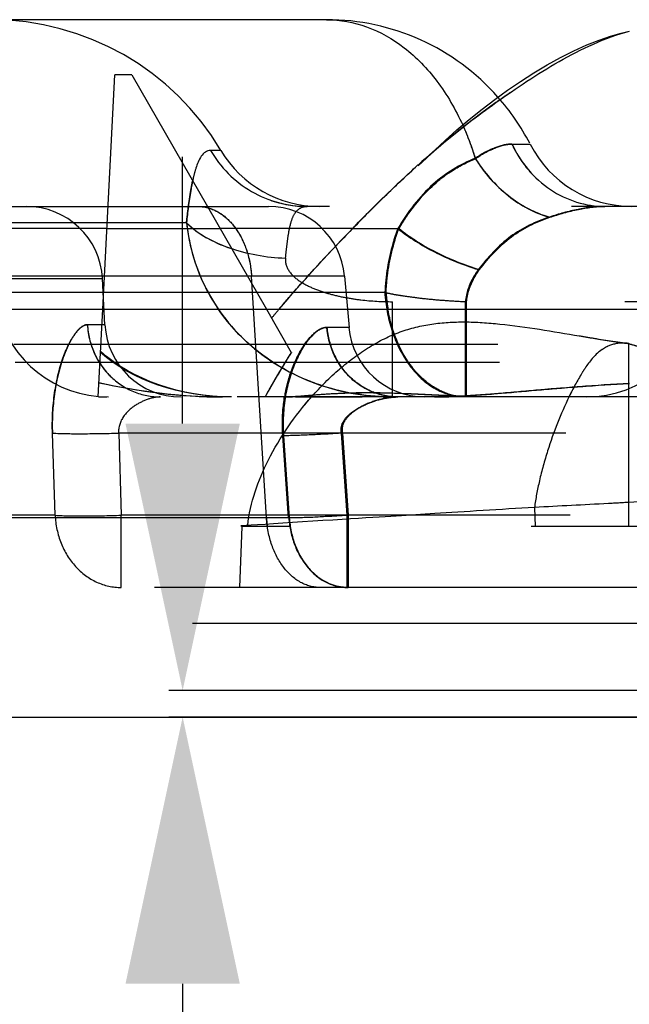
# Model space of a CAD drawing. Units: millimetres. Extents: x 981 to 1388, y -3112 to -2822.
# Drawn here: x 1102 to 1110, y -3051 to -3038 of the extents above; entities that cross this region are included whole.
import ezdxf

# ---------------------------------------------------------------- set-up
doc = ezdxf.new("R2010")
doc.units = ezdxf.units.MM
doc.linetypes.add('HIDDEN', pattern=[9.525, 6.35, -3.175])
doc.layers.add('DEFAULT_2', color=8, linetype='HIDDEN')
doc.styles.get("Standard").update_dxf_attribs({"font": 'txt', "bigfont": 'gbcbig.shx'})
doc.dimstyles.get("Standard").update_dxf_attribs({"dimtxt": 3.5, "dimasz": 3.5, "dimexe": 0.18, "dimexo": 0.0625, "dimgap": 0.09, "dimtad": 0, "dimdsep": 46, "dimtxsty": 'Standard', "dimblk": '_FILLED', "dimcen": 0, "dimclrd": 3, "dimclre": 4, "dimclrt": 6, "dimadec": 0, "dimazin": 0, "dimtp": 0.01, "dimtm": 0.01, "dimtfac": 1, "dimtofl": 0, "dimtmove": 0, "dimatfit": 3, "dimldrblk": '_FILLED', "dimfxl": 0, "dimtolj": 1, "dimarcsym": 0})

# ---------------------------------------------------------------- blocks, each defined once
blk = doc.blocks.new('_FILLED')
at = {"color": 0, "linetype": 'ByBlock'}
blk.add_solid([(0, 0), (-1, 0.2143), (-1, -0.2143)], dxfattribs=at)
blk = doc.blocks.new('*D5')
at = {"color": 4, "lineweight": -2}
for p, q in [((1111.076, -3046.189), (1111.076, -3052.734)), ((1112.991, -3046.189), (1112.991, -3052.734))]:
    blk.add_line(p, q, dxfattribs=at)
at = {"color": 3, "lineweight": -2}
for p, q in [((1107.576, -3052.554), (1104.076, -3052.554)), ((1116.491, -3052.554), (1119.991, -3052.554))]:
    blk.add_line(p, q, dxfattribs=at)
at = {"layer": 'Defpoints', "color": 0}
for p in [(1111.076, -3046.127), (1112.991, -3046.127), (1112.991, -3052.554)]:
    blk.add_point(p, dxfattribs=at)
at = {"color": 3, "lineweight": -2, "xscale": 3.5, "yscale": 3.5, "zscale": 3.5}
blk.add_blockref('_FILLED', (1111.076, -3052.554), dxfattribs=at)
at = {"color": 3, "lineweight": -2, "xscale": 3.5, "yscale": 3.5, "zscale": 3.5, "rotation": 180}
blk.add_blockref('_FILLED', (1112.991, -3052.554), dxfattribs=at)
at = {"color": 6, "insert": (1124.748, -3052.554), "char_height": 3.5, "attachment_point": 5}
blk.add_mtext('\\A1;1.92', dxfattribs=at)
blk = doc.blocks.new('*D7')
at = {"color": 3, "lineweight": -2}
for p, q in [((1103.875, -3042.916), (1103.875, -3039.416)), ((1103.875, -3050.266), (1103.875, -3053.766))]:
    blk.add_line(p, q, dxfattribs=at)
at = {"color": 4, "lineweight": -2}
for p, q in [((1111.971, -3046.416), (1103.695, -3046.416)), ((1110.285, -3046.766), (1103.695, -3046.766))]:
    blk.add_line(p, q, dxfattribs=at)
at = {"layer": 'Defpoints', "color": 0}
for p in [(1112.033, -3046.416), (1103.875, -3046.766), (1110.348, -3046.766)]:
    blk.add_point(p, dxfattribs=at)
at = {"color": 3, "lineweight": -2, "xscale": 3.5, "yscale": 3.5, "zscale": 3.5}
for p, rotation in [((1103.875, -3046.416), 270), ((1103.875, -3046.766), 90)]:
    blk.add_blockref('_FILLED', p, dxfattribs=dict(at, rotation=rotation))
at = {"color": 6, "insert": (1103.875, -3058.814), "char_height": 3.5, "attachment_point": 5, "rotation": 90}
blk.add_mtext('\\A1;0.35', dxfattribs=at)

msp = doc.modelspace()

# ---------------------------------------------------------------- linework, layer by layer
at = {"color": 7, "linetype": 'Continuous'}
for p, q in [((1105.762, -3037.616), (1088.307, -3037.616)), ((1102.826, -3041.416), (1102.987, -3038.341)), ((1103.21, -3038.341), (1102.987, -3038.341)), ((1103.21, -3038.341), (1104.976, -3041.416)), ((1108.136, -3038.541), (1108.307, -3038.425)), ((1102.882, -3040.355), (1100.798, -3040.355)), ((1106.111, -3040.355), (1104.367, -3040.355)), ((1102.838, -3041.197), (1101.422, -3041.197)), ((1105.335, -3041.197), (1104.85, -3041.197)), ((1061.335, -3041.416), (1132.735, -3041.416)), ((1061.803, -3046.766), (1132.267, -3046.766))]:
    msp.add_line(p, q, dxfattribs=at)
for points in [[(1108.307, -3038.425), (1108.481, -3038.315), (1108.656, -3038.21), (1108.833, -3038.112), (1109.007, -3038.025), (1109.176, -3037.948), (1109.338, -3037.883), (1109.489, -3037.831), (1109.626, -3037.791), (1109.733, -3037.767)], [(1107.635, -3038.924), (1107.802, -3038.789), (1107.968, -3038.662), (1108.136, -3038.541)], [(1107.066, -3039.437), (1107.182, -3039.327), (1107.319, -3039.199), (1107.472, -3039.063), (1107.635, -3038.924)], [(1106.973, -3039.526), (1106.966, -3039.533), (1107.066, -3039.437)]]:
    msp.add_lwpolyline(points, dxfattribs=at)
for centre, radius, start, end in [((1105.762, -3040.616), 3, 41.4383, 90), ((1114.902, -3048.316), 11.847, 131.4496, 132.0496), ((1115.258, -3048.712), 12.38, 132.0473, 132.2748)]:
    msp.add_arc(centre, radius, start, end, dxfattribs=at)
for points, knots in [([(1105.762, -3037.616), (1105.94, -3037.616), (1106.309, -3037.684), (1106.811, -3037.972), (1107.241, -3038.421), (1107.456, -3038.795), (1107.548, -3038.997)], [0, 0, 0, 0, 0.224316, 0.46137, 0.719285, 1, 1, 1, 1]), ([(1105.14, -3041.414), (1105.441, -3041.058), (1106.024, -3040.424), (1106.637, -3039.818), (1106.93, -3039.552)], [0, 0, 0, 0, 0.540535, 1, 1, 1, 1])]:
    msp.add_open_spline(points, degree=3, knots=knots, dxfattribs=at)
at = {"layer": 'DEFAULT_2', "color": 8, "linetype": 'HIDDEN'}
for p, q in [((1104.377, -3039.331), (1104.24, -3039.331)), ((1108.196, -3039.249), (1108.433, -3039.25)), ((1107.063, -3039.44), (1107.066, -3039.437)), ((1099.943, -3040.066), (1105.002, -3040.066)), ((1115.324, -3040.066), (1105.507, -3040.066)), ((1103.927, -3040.281), (1090.145, -3040.282)), ((1102.882, -3040.355), (1104.367, -3040.355)), ((1106.111, -3040.355), (1106.713, -3040.355)), ((1105.998, -3040.979), (1088.072, -3040.979)), ((1102.824, -3041.014), (1091.249, -3041.014)), ((1102.856, -3041.618), (1102.824, -3041.014)), ((1104.974, -3044.153), (1104.778, -3040.979)), ((1105.998, -3040.979), (1106.057, -3041.653)), ((1104.85, -3041.197), (1102.838, -3041.197)), ((1106.543, -3041.197), (1105.335, -3041.197)), ((1106.527, -3041.197), (1106.534, -3041.199)), ((1102.766, -3042.566), (1102.826, -3041.416)), ((1104.976, -3041.416), (1105.3, -3041.981)), ((1116.025, -3041.316), (1106.629, -3041.316)), ((1106.629, -3042.566), (1106.629, -3041.316)), ((1107.584, -3042.553), (1107.584, -3041.316)), ((1107.591, -3042.553), (1107.591, -3041.316)), ((1107.592, -3041.316), (1107.599, -3041.316)), ((1107.599, -3042.551), (1107.599, -3041.316)), ((1102.856, -3041.618), (1102.626, -3041.618)), ((1106.057, -3041.653), (1105.769, -3041.653)), ((1109.078, -3041.764), (1109.187, -3041.782)), ((1109.187, -3041.782), (1109.307, -3041.802)), ((1109.307, -3041.802), (1109.428, -3041.82)), ((1063.559, -3041.873), (1130.511, -3041.873)), ((1109.428, -3041.82), (1109.644, -3041.852)), ((1109.644, -3041.852), (1109.685, -3041.858)), ((1109.685, -3041.858), (1109.714, -3041.863)), ((1109.726, -3041.866), (1109.714, -3041.863)), ((1109.726, -3044.266), (1109.726, -3041.866)), ((1063.58, -3042.11), (1130.49, -3042.11)), ((1129.992, -3042.566), (1064.078, -3042.566)), ((1102.202, -3044.118), (1102.167, -3043.04)), ((1118.427, -3043.04), (1103.036, -3043.04)), ((1103.036, -3043.04), (1103.069, -3044.118)), ((1105.263, -3044.153), (1105.188, -3043.075)), ((1105.198, -3043.075), (1105.274, -3044.153)), ((1106.032, -3044.118), (1105.957, -3043.04)), ((1106.039, -3044.118), (1105.963, -3043.04)), ((1105.97, -3043.04), (1106.045, -3044.118)), ((1102.202, -3044.118), (1091.871, -3044.118)), ((1118.484, -3044.118), (1103.069, -3044.118)), ((1103.069, -3045.066), (1103.069, -3044.118)), ((1106.032, -3045.066), (1106.032, -3044.118)), ((1106.039, -3045.066), (1106.039, -3044.118)), ((1106.045, -3044.118), (1106.045, -3045.066)), ((1108.49, -3044.016), (1108.5, -3044.266)), ((1105.274, -3044.153), (1088.796, -3044.153)), ((1104.626, -3045.066), (1104.654, -3044.266)), ((1114.798, -3044.266), (1104.654, -3044.266)), ((1128.904, -3045.066), (1065.166, -3045.066)), ((1129.403, -3045.54), (1064.667, -3045.54))]:
    msp.add_line(p, q, dxfattribs=at)
for points in [[(1107.985, -3038.703), (1107.783, -3038.85), (1107.615, -3038.977), (1107.476, -3039.087)], [(1107.476, -3039.087), (1107.36, -3039.181), (1107.26, -3039.266), (1107.17, -3039.345), (1107.085, -3039.422), (1107.007, -3039.494), (1106.973, -3039.526)]]:
    msp.add_lwpolyline(points, dxfattribs=at)
for centre, radius, start, end in [((1101.366, -3041.116), 3.5, 30.6638, 90), ((1116.307, -3050.384), 14.343, 124.5363, 125.2482), ((1115.92, -3049.837), 13.673, 125.2488, 125.4781), ((1105.762, -3040.616), 3, 27.337, 41.4383), ((1104.474, -3040.39), 3.375, 23.9329, 24.3727), ((1105.667, -3038.566), 1.5, 210.6638, 270), ((1109.58, -3038.603), 1.53, 204.985, 210.1982), ((1109.768, -3038.566), 1.5, 207.1007, 270), ((1108.42, -3041.175), 1.877, 126.8517, 130.7091), ((1108.429, -3041.177), 1.879, 126.9983, 130.864), ((1101.825, -3041.066), 1, 3, 90), ((1105.002, -3041.066), 1, 5, 90), ((1123.426, -3057.236), 24.186, 134.7687, 136.2271), ((1106.36, -3040.031), 2.446, 185.8621, 214.672), ((1108.61, -3041.069), 2.079, 183.533, 189.7069), ((1108.618, -3041.069), 2.079, 183.533, 189.7073), ((1118.45, -3052.68), 17.438, 139.7551, 140.2559), ((1109.168, -3041.066), 1.5, 270, 350.4059), ((1102.901, -3041.066), 1.5, 193.6707, 270), ((1103.854, -3041.566), 1, 183, 270), ((1107.053, -3041.566), 1, 185, 270), ((1103.636, -3041.577), 1.009, 206.4277, 211.6446), ((1114.594, -3047.843), 10.988, 147.7553, 151.297), ((1114.656, -3047.881), 11.06, 147.7624, 150.6822), ((1114.698, -3047.907), 11.11, 147.7664, 150.2577), ((1103.626, -3041.583), 0.997, 211.6264, 225.2822), ((1103.607, -3041.601), 0.971, 225.3523, 233.2193), ((1107.833, -3041.438), 1.207, 221.4349, 223.1256), ((1104.929, -3042.913), 2.762, 168.7775, 172.725), ((1114.398, -3047.733), 10.764, 150.2687, 150.6973), ((1107.674, -3041.62), 0.964, 234.121, 237.9522), ((1105.14, -3042.939), 2.975, 172.7351, 181.9462), ((1102.881, -3041.054), 1.512, 265.6574, 269.9988), ((1114.293, -3047.674), 10.643, 150.697, 151.3192), ((1107.237, -3042.908), 2.053, 169.4978, 170.3846), ((1107.249, -3042.907), 2.06, 169.5592, 170.437), ((1108.643, -3045.285), 4.108, 138.464, 140.4614), ((1106.697, -3041.707), 0.859, 265.5886, 269.9915), ((1107.506, -3041.243), 1.31, 267.4287, 273.7337), ((1107.504, -3041.252), 1.303, 267.6012, 273.4892), ((1107.516, -3041.243), 1.311, 267.4526, 273.6473), ((1107.514, -3041.252), 1.304, 267.6269, 273.4037), ((1112.801, -3044.444), 4.291, 152.7084, 153.9488), ((1106.354, -3044.068), 1.382, 183.5421, 188.3716), ((1106.543, -3044.067), 1.277, 183.867, 188.9997)]:
    msp.add_arc(centre, radius, start, end, dxfattribs=at)
at = {"layer": 'DEFAULT_2', "color": 8, "linetype": 'HIDDEN', "extrusion": (0, 0, -1)}
for centre, end_param in [((1104.444, -3041.066), 2.435091), ((1104.464, -3041.066), 2.449499)]:
    msp.add_ellipse(centre, major_axis=(2.121, -0.074), ratio=0.706247, start_param=1.521511, end_param=end_param, dxfattribs=at)
at = {"layer": 'DEFAULT_2', "color": 8, "linetype": 'HIDDEN'}
for points, knots in [([(1107.985, -3038.703), (1108.252, -3038.512), (1108.804, -3038.142), (1109.412, -3037.853), (1109.736, -3037.766)], [0, 0, 0, 0, 0.494652, 1, 1, 1, 1]), ([(1107.059, -3039.436), (1107.13, -3039.373), (1107.428, -3039.116), (1107.741, -3038.877), (1107.985, -3038.703)], [0, 0, 0, 0, 0.239929, 1, 1, 1, 1]), ([(1107.559, -3039.021), (1107.574, -3039.055), (1107.632, -3039.192), (1107.681, -3039.333), (1107.714, -3039.44)], [0, 0, 0, 0, 0.246843, 1, 1, 1, 1]), ([(1104.24, -3039.331), (1104.14, -3039.331), (1104.056, -3039.519), (1104.01, -3039.704), (1103.963, -3039.947), (1103.941, -3040.141), (1103.925, -3040.282)], [0, 0, 0, 0, 0.291894, 0.425907, 0.588668, 1, 1, 1, 1]), ([(1104.24, -3039.331), (1104.368, -3039.55), (1104.741, -3039.929), (1105.255, -3040.066), (1105.507, -3040.066)], [0, 0, 0, 0, 0.502012, 1, 1, 1, 1]), ([(1108.191, -3039.249), (1108.115, -3039.249), (1107.944, -3039.296), (1107.793, -3039.382), (1107.712, -3039.434)], [0, 0, 0, 0, 0.441106, 1, 1, 1, 1]), ([(1108.194, -3039.249), (1108.117, -3039.249), (1107.945, -3039.297), (1107.795, -3039.384), (1107.713, -3039.437)], [0, 0, 0, 0, 0.440385, 1, 1, 1, 1]), ([(1107.713, -3039.437), (1107.795, -3039.384), (1107.945, -3039.297), (1108.117, -3039.249), (1108.194, -3039.249)], [0, 0, 0, 0, 0.559612, 1, 1, 1, 1]), ([(1107.714, -3039.44), (1107.796, -3039.386), (1107.946, -3039.298), (1108.119, -3039.249), (1108.196, -3039.249)], [0, 0, 0, 0, 0.560339, 1, 1, 1, 1]), ([(1108.196, -3039.249), (1108.306, -3039.485), (1108.645, -3039.903), (1109.164, -3040.066), (1109.413, -3040.066)], [0, 0, 0, 0, 0.511157, 1, 1, 1, 1]), ([(1107.712, -3039.434), (1107.512, -3039.515), (1107.108, -3039.764), (1106.825, -3040.142), (1106.698, -3040.355)], [0, 0, 0, 0, 0.465072, 1, 1, 1, 1]), ([(1107.713, -3039.437), (1107.515, -3039.518), (1107.114, -3039.767), (1106.832, -3040.143), (1106.706, -3040.355)], [0, 0, 0, 0, 0.465071, 1, 1, 1, 1]), ([(1107.294, -3039.673), (1107.327, -3039.649), (1107.458, -3039.557), (1107.602, -3039.482), (1107.713, -3039.437)], [0, 0, 0, 0, 0.254388, 1, 1, 1, 1]), ([(1107.298, -3039.676), (1107.331, -3039.652), (1107.461, -3039.56), (1107.604, -3039.485), (1107.714, -3039.44)], [0, 0, 0, 0, 0.254457, 1, 1, 1, 1]), ([(1107.712, -3039.434), (1107.827, -3039.62), (1108.11, -3039.944), (1108.492, -3040.151), (1108.687, -3040.205)], [0, 0, 0, 0, 0.518638, 1, 1, 1, 1]), ([(1107.714, -3039.44), (1107.83, -3039.625), (1108.112, -3039.947), (1108.492, -3040.154), (1108.686, -3040.208)], [0, 0, 0, 0, 0.519727, 1, 1, 1, 1]), ([(1106.393, -3040.065), (1106.439, -3040.019), (1106.615, -3039.845), (1106.795, -3039.675), (1106.93, -3039.552)], [0, 0, 0, 0, 0.259553, 1, 1, 1, 1]), ([(1103.976, -3039.889), (1103.979, -3039.874), (1103.988, -3039.817), (1103.999, -3039.76), (1104.008, -3039.718)], [0, 0, 0, 0, 0.266694, 1, 1, 1, 1]), ([(1106.713, -3040.355), (1106.749, -3040.295), (1106.888, -3040.077), (1107.057, -3039.879), (1107.199, -3039.756)], [0, 0, 0, 0, 0.270578, 1, 1, 1, 1]), ([(1106.906, -3040.059), (1106.929, -3040.03), (1107.018, -3039.921), (1107.117, -3039.82), (1107.196, -3039.752)], [0, 0, 0, 0, 0.260659, 1, 1, 1, 1]), ([(1103.952, -3040.054), (1103.954, -3040.039), (1103.962, -3039.984), (1103.97, -3039.93), (1103.976, -3039.889)], [0, 0, 0, 0, 0.261396, 1, 1, 1, 1]), ([(1103.925, -3040.282), (1103.927, -3040.262), (1103.936, -3040.186), (1103.945, -3040.11), (1103.952, -3040.054)], [0, 0, 0, 0, 0.261055, 1, 1, 1, 1]), ([(1104.074, -3040.066), (1104.162, -3040.066), (1104.351, -3040.12), (1104.574, -3040.329), (1104.726, -3040.628), (1104.771, -3040.858), (1104.778, -3040.979)], [0, 0, 0, 0, 0.210727, 0.445595, 0.71156, 1, 1, 1, 1]), ([(1104.226, -3040.09), (1104.302, -3040.113), (1104.451, -3040.2), (1104.621, -3040.408), (1104.737, -3040.676), (1104.772, -3040.876), (1104.778, -3040.979)], [0, 0, 0, 0, 0.215055, 0.454342, 0.718871, 1, 1, 1, 1]), ([(1105.224, -3040.745), (1105.23, -3040.695), (1105.24, -3040.599), (1105.259, -3040.446), (1105.286, -3040.3), (1105.33, -3040.17), (1105.406, -3040.082), (1105.475, -3040.066), (1105.507, -3040.066)], [0, 0, 0, 0, 0.191571, 0.364205, 0.582237, 0.749928, 0.878725, 1, 1, 1, 1]), ([(1106.706, -3040.355), (1106.721, -3040.328), (1106.784, -3040.226), (1106.852, -3040.128), (1106.906, -3040.059)], [0, 0, 0, 0, 0.259077, 1, 1, 1, 1]), ([(1108.364, -3040.072), (1108.39, -3040.086), (1108.494, -3040.141), (1108.604, -3040.184), (1108.688, -3040.207)], [0, 0, 0, 0, 0.256797, 1, 1, 1, 1]), ([(1109.406, -3040.066), (1109.29, -3040.066), (1109.046, -3040.099), (1108.81, -3040.165), (1108.687, -3040.205)], [0, 0, 0, 0, 0.473097, 1, 1, 1, 1]), ([(1109.41, -3040.066), (1109.293, -3040.066), (1109.048, -3040.099), (1108.812, -3040.167), (1108.688, -3040.207)], [0, 0, 0, 0, 0.472749, 1, 1, 1, 1]), ([(1108.688, -3040.207), (1108.812, -3040.167), (1109.048, -3040.099), (1109.293, -3040.066), (1109.41, -3040.066)], [0, 0, 0, 0, 0.527248, 1, 1, 1, 1]), ([(1108.69, -3040.209), (1108.813, -3040.168), (1109.05, -3040.1), (1109.297, -3040.066), (1109.413, -3040.066)], [0, 0, 0, 0, 0.5276, 1, 1, 1, 1]), ([(1108.687, -3040.205), (1108.506, -3040.263), (1108.145, -3040.439), (1107.876, -3040.734), (1107.755, -3040.895)], [0, 0, 0, 0, 0.485311, 1, 1, 1, 1]), ([(1108.688, -3040.207), (1108.509, -3040.266), (1108.151, -3040.442), (1107.883, -3040.735), (1107.762, -3040.895)], [0, 0, 0, 0, 0.485244, 1, 1, 1, 1]), ([(1107.762, -3040.895), (1107.883, -3040.735), (1108.151, -3040.442), (1108.509, -3040.266), (1108.688, -3040.207)], [0, 0, 0, 0, 0.514756, 1, 1, 1, 1]), ([(1107.77, -3040.895), (1107.89, -3040.736), (1108.156, -3040.444), (1108.511, -3040.268), (1108.69, -3040.209)], [0, 0, 0, 0, 0.514822, 1, 1, 1, 1]), ([(1103.925, -3040.282), (1103.96, -3040.317), (1104.13, -3040.46), (1104.335, -3040.558), (1104.498, -3040.614)], [0, 0, 0, 0, 0.223619, 1, 1, 1, 1]), ([(1103.927, -3040.281), (1103.959, -3040.598), (1104.152, -3041.227), (1104.783, -3041.982), (1105.649, -3042.46), (1106.303, -3042.566), (1106.629, -3042.566)], [0, 0, 0, 0, 0.247061, 0.495758, 0.746613, 1, 1, 1, 1]), ([(1103.927, -3040.281), (1104.077, -3040.431), (1104.506, -3040.654), (1104.97, -3040.735), (1105.224, -3040.745)], [0, 0, 0, 0, 0.454876, 1, 1, 1, 1]), ([(1106.698, -3040.355), (1106.673, -3040.42), (1106.583, -3040.692), (1106.537, -3040.979), (1106.527, -3041.197)], [0, 0, 0, 0, 0.241904, 1, 1, 1, 1]), ([(1106.706, -3040.355), (1106.681, -3040.42), (1106.591, -3040.692), (1106.545, -3040.979), (1106.535, -3041.197)], [0, 0, 0, 0, 0.241904, 1, 1, 1, 1]), ([(1106.535, -3041.197), (1106.538, -3041.123), (1106.562, -3040.837), (1106.631, -3040.554), (1106.706, -3040.355)], [0, 0, 0, 0, 0.258089, 1, 1, 1, 1]), ([(1106.543, -3041.197), (1106.546, -3041.123), (1106.57, -3040.837), (1106.638, -3040.554), (1106.713, -3040.355)], [0, 0, 0, 0, 0.258089, 1, 1, 1, 1]), ([(1106.698, -3040.355), (1106.844, -3040.475), (1107.185, -3040.687), (1107.556, -3040.835), (1107.755, -3040.895)], [0, 0, 0, 0, 0.47724, 1, 1, 1, 1]), ([(1106.706, -3040.355), (1106.852, -3040.475), (1107.193, -3040.687), (1107.563, -3040.835), (1107.762, -3040.895)], [0, 0, 0, 0, 0.47724, 1, 1, 1, 1]), ([(1106.706, -3040.355), (1106.852, -3040.475), (1107.193, -3040.687), (1107.563, -3040.835), (1107.762, -3040.895)], [0, 0, 0, 0, 0.477233, 1, 1, 1, 1]), ([(1106.713, -3040.355), (1106.86, -3040.475), (1107.2, -3040.687), (1107.571, -3040.835), (1107.77, -3040.895)], [0, 0, 0, 0, 0.477233, 1, 1, 1, 1]), ([(1105.14, -3041.414), (1105.208, -3041.333), (1105.475, -3041.023), (1105.752, -3040.722), (1105.962, -3040.504)], [0, 0, 0, 0, 0.259376, 1, 1, 1, 1]), ([(1105.224, -3040.745), (1105.217, -3040.805), (1105.265, -3040.937), (1105.421, -3041.062), (1105.605, -3041.152), (1105.803, -3041.217), (1106.006, -3041.263), (1106.281, -3041.305), (1106.49, -3041.316), (1106.629, -3041.316)], [0, 0, 0, 0, 0.11124, 0.234032, 0.360708, 0.488257, 0.616136, 0.744093, 1, 1, 1, 1]), ([(1107.755, -3040.895), (1107.732, -3040.925), (1107.647, -3041.051), (1107.594, -3041.202), (1107.584, -3041.316)], [0, 0, 0, 0, 0.245655, 1, 1, 1, 1]), ([(1107.762, -3040.895), (1107.74, -3040.925), (1107.654, -3041.051), (1107.602, -3041.202), (1107.591, -3041.316)], [0, 0, 0, 0, 0.245655, 1, 1, 1, 1]), ([(1107.591, -3041.316), (1107.595, -3041.277), (1107.621, -3041.126), (1107.694, -3040.986), (1107.762, -3040.895)], [0, 0, 0, 0, 0.257082, 1, 1, 1, 1]), ([(1107.599, -3041.316), (1107.603, -3041.277), (1107.629, -3041.126), (1107.702, -3040.986), (1107.77, -3040.895)], [0, 0, 0, 0, 0.257082, 1, 1, 1, 1]), ([(1106.527, -3041.197), (1106.537, -3041.363), (1106.595, -3041.682), (1106.791, -3042.104), (1107.078, -3042.419), (1107.327, -3042.532), (1107.45, -3042.554)], [0, 0, 0, 0, 0.284308, 0.549508, 0.787115, 1, 1, 1, 1]), ([(1106.535, -3041.197), (1106.545, -3041.363), (1106.603, -3041.683), (1106.799, -3042.106), (1107.088, -3042.42), (1107.337, -3042.533), (1107.46, -3042.555)], [0, 0, 0, 0, 0.284385, 0.549602, 0.78716, 1, 1, 1, 1]), ([(1106.535, -3041.197), (1106.61, -3041.214), (1106.771, -3041.241), (1107.027, -3041.275), (1107.304, -3041.3), (1107.494, -3041.31), (1107.591, -3041.316)], [0, 0, 0, 0, 0.216462, 0.461379, 0.725874, 1, 1, 1, 1]), ([(1106.543, -3041.197), (1106.617, -3041.214), (1106.779, -3041.241), (1107.034, -3041.275), (1107.309, -3041.3), (1107.497, -3041.31), (1107.592, -3041.316)], [0, 0, 0, 0, 0.218057, 0.464779, 0.731224, 1, 1, 1, 1]), ([(1106.647, -3041.749), (1106.638, -3041.723), (1106.601, -3041.615), (1106.575, -3041.504), (1106.561, -3041.419)], [0, 0, 0, 0, 0.245977, 1, 1, 1, 1]), ([(1106.654, -3041.746), (1106.644, -3041.72), (1106.609, -3041.613), (1106.583, -3041.503), (1106.568, -3041.419)], [0, 0, 0, 0, 0.246034, 1, 1, 1, 1]), ([(1102.167, -3043.04), (1102.161, -3042.864), (1102.179, -3042.53), (1102.268, -3042.14), (1102.372, -3041.885), (1102.452, -3041.746), (1102.532, -3041.652), (1102.598, -3041.618), (1102.626, -3041.618)], [0, 0, 0, 0, 0.338628, 0.638863, 0.76432, 0.867608, 0.945515, 1, 1, 1, 1]), ([(1102.597, -3041.623), (1102.556, -3041.635), (1102.472, -3041.713), (1102.326, -3041.959), (1102.255, -3042.198), (1102.219, -3042.375)], [0, 0, 0, 0, 0.149894, 0.373582, 1, 1, 1, 1]), ([(1102.626, -3041.618), (1102.633, -3041.744), (1102.691, -3041.993), (1102.906, -3042.307), (1103.219, -3042.517), (1103.465, -3042.566), (1103.586, -3042.566)], [0, 0, 0, 0, 0.254608, 0.506419, 0.754509, 1, 1, 1, 1]), ([(1105.769, -3041.653), (1105.688, -3041.653), (1105.564, -3041.756), (1105.445, -3041.919), (1105.312, -3042.173), (1105.198, -3042.562), (1105.181, -3042.899), (1105.193, -3043.075)], [0, 0, 0, 0, 0.149633, 0.257139, 0.382905, 0.674968, 1, 1, 1, 1]), ([(1105.769, -3041.653), (1105.689, -3041.654), (1105.567, -3041.756), (1105.449, -3041.919), (1105.316, -3042.174), (1105.203, -3042.562), (1105.186, -3042.899), (1105.198, -3043.075)], [0, 0, 0, 0, 0.148024, 0.255662, 0.381646, 0.674298, 1, 1, 1, 1]), ([(1105.385, -3042.029), (1105.435, -3041.93), (1105.528, -3041.776), (1105.694, -3041.653), (1105.767, -3041.653)], [0, 0, 0, 0, 0.603323, 1, 1, 1, 1]), ([(1105.389, -3042.029), (1105.439, -3041.93), (1105.531, -3041.777), (1105.696, -3041.653), (1105.769, -3041.653)], [0, 0, 0, 0, 0.603837, 1, 1, 1, 1]), ([(1105.568, -3042.561), (1105.682, -3042.433), (1105.918, -3042.197), (1106.307, -3041.905), (1106.716, -3041.7), (1107.143, -3041.597), (1107.584, -3041.572), (1108.233, -3041.618), (1108.731, -3041.706), (1109.078, -3041.764)], [0, 0, 0, 0, 0.134437, 0.261393, 0.379151, 0.490801, 0.603554, 0.724614, 1, 1, 1, 1]), ([(1105.963, -3042.185), (1105.879, -3042.071), (1105.799, -3041.89), (1105.77, -3041.701), (1105.767, -3041.654)], [0, 0, 0, 0, 0.747775, 1, 1, 1, 1]), ([(1105.965, -3042.184), (1105.881, -3042.069), (1105.801, -3041.889), (1105.773, -3041.701), (1105.769, -3041.653)], [0, 0, 0, 0, 0.747549, 1, 1, 1, 1]), ([(1106.7, -3042.566), (1106.585, -3042.566), (1106.351, -3042.519), (1106.052, -3042.317), (1105.843, -3042.015), (1105.781, -3041.775), (1105.771, -3041.653)], [0, 0, 0, 0, 0.242303, 0.488998, 0.742031, 1, 1, 1, 1]), ([(1106.929, -3042.237), (1106.899, -3042.203), (1106.782, -3042.055), (1106.696, -3041.884), (1106.647, -3041.749)], [0, 0, 0, 0, 0.238245, 1, 1, 1, 1]), ([(1107.458, -3042.553), (1107.371, -3042.536), (1107.197, -3042.47), (1106.883, -3042.224), (1106.725, -3041.945), (1106.654, -3041.746)], [0, 0, 0, 0, 0.222759, 0.462071, 1, 1, 1, 1]), ([(1109.078, -3041.764), (1109.142, -3041.775), (1109.358, -3041.811), (1109.574, -3041.847), (1109.726, -3041.866)], [0, 0, 0, 0, 0.297939, 1, 1, 1, 1]), ([(1109.452, -3041.901), (1109.426, -3041.913), (1109.31, -3041.98), (1109.224, -3042.087), (1109.165, -3042.171)], [0, 0, 0, 0, 0.222815, 1, 1, 1, 1]), ([(1109.714, -3041.863), (1109.694, -3041.86), (1109.606, -3041.853), (1109.515, -3041.872), (1109.452, -3041.901)], [0, 0, 0, 0, 0.22213, 1, 1, 1, 1]), ([(1109.726, -3041.866), (1109.78, -3041.881), (1109.967, -3041.935), (1110.153, -3041.991), (1110.286, -3042.032)], [0, 0, 0, 0, 0.285253, 1, 1, 1, 1]), ([(1109.726, -3041.866), (1109.827, -3041.895), (1110.158, -3041.991), (1110.488, -3042.093), (1110.713, -3042.173)], [0, 0, 0, 0, 0.305157, 1, 1, 1, 1]), ([(1105.718, -3042.423), (1105.64, -3042.398), (1105.333, -3042.284), (1105.046, -3042.115), (1104.854, -3041.962)], [0, 0, 0, 0, 0.251336, 1, 1, 1, 1]), ([(1105.218, -3042.534), (1105.227, -3042.487), (1105.265, -3042.314), (1105.326, -3042.145), (1105.385, -3042.029)], [0, 0, 0, 0, 0.267451, 1, 1, 1, 1]), ([(1106.694, -3042.566), (1106.555, -3042.566), (1106.268, -3042.495), (1106.048, -3042.301), (1105.963, -3042.185)], [0, 0, 0, 0, 0.493783, 1, 1, 1, 1]), ([(1106.36, -3042.498), (1106.243, -3042.45), (1106.099, -3042.349), (1105.99, -3042.219), (1105.965, -3042.184)], [0, 0, 0, 0, 0.745461, 1, 1, 1, 1]), ([(1109.165, -3042.171), (1109.147, -3042.198), (1109.066, -3042.323), (1108.996, -3042.455), (1108.945, -3042.559)], [0, 0, 0, 0, 0.217493, 1, 1, 1, 1]), ([(1107.109, -3042.402), (1107.095, -3042.392), (1107.04, -3042.35), (1106.988, -3042.302), (1106.952, -3042.263)], [0, 0, 0, 0, 0.244534, 1, 1, 1, 1]), ([(1107.447, -3042.552), (1107.423, -3042.547), (1107.323, -3042.523), (1107.228, -3042.479), (1107.162, -3042.438)], [0, 0, 0, 0, 0.244179, 1, 1, 1, 1]), ([(1107.179, -3042.566), (1107.38, -3042.566), (1107.793, -3042.539), (1108.644, -3042.461), (1109.296, -3042.408), (1109.736, -3042.383)], [0, 0, 0, 0, 0.235069, 0.484582, 1, 1, 1, 1]), ([(1109.736, -3042.392), (1109.303, -3042.416), (1108.66, -3042.467), (1107.82, -3042.54), (1107.411, -3042.566), (1107.212, -3042.566)], [0, 0, 0, 0, 0.514898, 0.764404, 1, 1, 1, 1]), ([(1109.736, -3042.389), (1109.37, -3042.409), (1108.653, -3042.462), (1107.936, -3042.532), (1107.584, -3042.553)], [0, 0, 0, 0, 0.509224, 1, 1, 1, 1]), ([(1107.599, -3042.551), (1107.949, -3042.529), (1108.661, -3042.46), (1109.373, -3042.407), (1109.736, -3042.386)], [0, 0, 0, 0, 0.490978, 1, 1, 1, 1]), ([(1103.586, -3042.566), (1103.53, -3042.566), (1103.411, -3042.591), (1103.242, -3042.676), (1103.081, -3042.814), (1103.029, -3042.965), (1103.036, -3043.04)], [0, 0, 0, 0, 0.212186, 0.451032, 0.713335, 1, 1, 1, 1]), ([(1104.73, -3044.252), (1104.758, -3043.953), (1104.98, -3043.339), (1105.345, -3042.813), (1105.568, -3042.561)], [0, 0, 0, 0, 0.472003, 1, 1, 1, 1]), ([(1105.188, -3043.075), (1105.185, -3043.031), (1105.178, -3042.861), (1105.191, -3042.69), (1105.212, -3042.565)], [0, 0, 0, 0, 0.254738, 1, 1, 1, 1]), ([(1105.193, -3043.075), (1105.19, -3043.031), (1105.183, -3042.861), (1105.196, -3042.69), (1105.217, -3042.565)], [0, 0, 0, 0, 0.254737, 1, 1, 1, 1]), ([(1105.192, -3042.566), (1105.323, -3042.566), (1105.625, -3042.534), (1106.138, -3042.504), (1106.764, -3042.514), (1107.215, -3042.542), (1107.458, -3042.553)], [0, 0, 0, 0, 0.172994, 0.401384, 0.679321, 1, 1, 1, 1]), ([(1107.46, -3042.555), (1107.22, -3042.544), (1106.771, -3042.518), (1106.149, -3042.507), (1105.638, -3042.536), (1105.337, -3042.566), (1105.206, -3042.566)], [0, 0, 0, 0, 0.319761, 0.597378, 0.826094, 1, 1, 1, 1]), ([(1105.357, -3042.566), (1105.485, -3042.566), (1105.776, -3042.563), (1106.066, -3042.566), (1106.229, -3042.566)], [0, 0, 0, 0, 0.440998, 1, 1, 1, 1]), ([(1106.199, -3042.566), (1106.047, -3042.566), (1105.775, -3042.564), (1105.503, -3042.566), (1105.382, -3042.566)], [0, 0, 0, 0, 0.555287, 1, 1, 1, 1]), ([(1105.957, -3043.04), (1105.947, -3042.997), (1105.961, -3042.903), (1106.046, -3042.802), (1106.147, -3042.727), (1106.289, -3042.652), (1106.471, -3042.589), (1106.622, -3042.566), (1106.694, -3042.566)], [0, 0, 0, 0, 0.138553, 0.272205, 0.402066, 0.528956, 0.77292, 1, 1, 1, 1]), ([(1106.694, -3042.566), (1106.623, -3042.566), (1106.473, -3042.589), (1106.293, -3042.652), (1106.151, -3042.728), (1106.051, -3042.803), (1105.968, -3042.904), (1105.954, -3042.997), (1105.963, -3043.04)], [0, 0, 0, 0, 0.22475, 0.46976, 0.597228, 0.727613, 0.861473, 1, 1, 1, 1]), ([(1106.694, -3042.566), (1106.624, -3042.567), (1106.476, -3042.59), (1106.298, -3042.652), (1106.157, -3042.728), (1106.057, -3042.803), (1105.974, -3042.904), (1105.96, -3042.997), (1105.97, -3043.04)], [0, 0, 0, 0, 0.222064, 0.467796, 0.595684, 0.726528, 0.860898, 1, 1, 1, 1]), ([(1106.221, -3042.691), (1106.248, -3042.678), (1106.352, -3042.629), (1106.463, -3042.595), (1106.547, -3042.58)], [0, 0, 0, 0, 0.258239, 1, 1, 1, 1]), ([(1108.945, -3042.559), (1108.833, -3042.789), (1108.689, -3043.156), (1108.554, -3043.648), (1108.505, -3043.898), (1108.49, -3044.016)], [0, 0, 0, 0, 0.501633, 0.766428, 1, 1, 1, 1]), ([(1102.167, -3043.04), (1102.289, -3043.047), (1102.579, -3043.05), (1102.868, -3043.045), (1103.036, -3043.04)], [0, 0, 0, 0, 0.42136, 1, 1, 1, 1]), ([(1102.167, -3043.04), (1102.289, -3043.047), (1102.579, -3043.05), (1102.868, -3043.045), (1103.036, -3043.04)], [0, 0, 0, 0, 0.421421, 1, 1, 1, 1]), ([(1105.957, -3043.04), (1105.884, -3043.045), (1105.628, -3043.061), (1105.372, -3043.074), (1105.188, -3043.075)], [0, 0, 0, 0, 0.283315, 1, 1, 1, 1]), ([(1105.963, -3043.04), (1105.89, -3043.045), (1105.634, -3043.061), (1105.377, -3043.074), (1105.193, -3043.075)], [0, 0, 0, 0, 0.283444, 1, 1, 1, 1]), ([(1105.963, -3043.04), (1105.89, -3043.045), (1105.634, -3043.061), (1105.377, -3043.074), (1105.193, -3043.075)], [0, 0, 0, 0, 0.28347, 1, 1, 1, 1]), ([(1105.97, -3043.04), (1105.897, -3043.045), (1105.64, -3043.061), (1105.383, -3043.074), (1105.198, -3043.075)], [0, 0, 0, 0, 0.2836, 1, 1, 1, 1]), ([(1114.171, -3043.85), (1114.054, -3043.852), (1113.469, -3043.855), (1112.586, -3043.866), (1111.571, -3043.88), (1110.674, -3043.898), (1110.076, -3043.928), (1109.726, -3043.949)], [0, 0, 0, 0, 0.079045, 0.394646, 0.596275, 0.763709, 1, 1, 1, 1]), ([(1109.726, -3043.949), (1109.637, -3043.955), (1109.225, -3043.978), (1108.813, -3043.998), (1108.49, -3044.016)], [0, 0, 0, 0, 0.215724, 1, 1, 1, 1]), ([(1102.202, -3044.118), (1102.324, -3044.126), (1102.613, -3044.128), (1102.902, -3044.124), (1103.069, -3044.118)], [0, 0, 0, 0, 0.422217, 1, 1, 1, 1]), ([(1102.202, -3044.119), (1102.324, -3044.126), (1102.613, -3044.128), (1102.902, -3044.124), (1103.069, -3044.118)], [0, 0, 0, 0, 0.422214, 1, 1, 1, 1]), ([(1102.202, -3044.118), (1102.208, -3044.243), (1102.259, -3044.488), (1102.45, -3044.802), (1102.732, -3045.015), (1102.959, -3045.066), (1103.069, -3045.066)], [0, 0, 0, 0, 0.266061, 0.522586, 0.766017, 1, 1, 1, 1]), ([(1108.49, -3044.016), (1108.055, -3044.04), (1107.098, -3044.103), (1106.338, -3044.149), (1104.318, -3044.278), (1104.73, -3044.252)], [0, 0, 0, 0, 0.347285, 0.671261, 1, 1, 1, 1]), ([(1108.49, -3044.016), (1108.055, -3044.04), (1107.098, -3044.103), (1106.338, -3044.149), (1104.318, -3044.278), (1104.73, -3044.252)], [0, 0, 0, 0, 0.347285, 0.671261, 1, 1, 1, 1]), ([(1108.49, -3044.016), (1108.055, -3044.04), (1107.098, -3044.103), (1106.338, -3044.149), (1104.318, -3044.278), (1104.73, -3044.252)], [0, 0, 0, 0, 0.347285, 0.671261, 1, 1, 1, 1]), ([(1108.49, -3044.016), (1108.055, -3044.04), (1107.098, -3044.103), (1106.338, -3044.149), (1104.318, -3044.278), (1104.73, -3044.252)], [0, 0, 0, 0, 0.347285, 0.671261, 1, 1, 1, 1]), ([(1108.49, -3044.016), (1108.055, -3044.04), (1107.098, -3044.103), (1106.338, -3044.149), (1104.318, -3044.278), (1104.73, -3044.252)], [0, 0, 0, 0, 0.347285, 0.671261, 1, 1, 1, 1]), ([(1108.49, -3044.016), (1108.055, -3044.04), (1107.098, -3044.103), (1106.338, -3044.149), (1104.318, -3044.278), (1104.73, -3044.252)], [0, 0, 0, 0, 0.347285, 0.671261, 1, 1, 1, 1]), ([(1108.49, -3044.016), (1108.055, -3044.04), (1107.098, -3044.103), (1106.338, -3044.149), (1104.318, -3044.278), (1104.73, -3044.252)], [0, 0, 0, 0, 0.347285, 0.671261, 1, 1, 1, 1]), ([(1108.49, -3044.016), (1108.055, -3044.04), (1107.098, -3044.103), (1106.338, -3044.149), (1104.318, -3044.278), (1104.73, -3044.252)], [0, 0, 0, 0, 0.347285, 0.671261, 1, 1, 1, 1]), ([(1108.49, -3044.016), (1108.055, -3044.04), (1107.098, -3044.103), (1106.338, -3044.149), (1104.318, -3044.278), (1104.73, -3044.252)], [0, 0, 0, 0, 0.347285, 0.671261, 1, 1, 1, 1]), ([(1108.49, -3044.016), (1108.055, -3044.04), (1107.098, -3044.103), (1106.338, -3044.149), (1104.318, -3044.278), (1104.73, -3044.252)], [0, 0, 0, 0, 0.347285, 0.671261, 1, 1, 1, 1]), ([(1108.49, -3044.016), (1108.055, -3044.04), (1107.098, -3044.103), (1106.338, -3044.149), (1104.318, -3044.278), (1104.73, -3044.252)], [0, 0, 0, 0, 0.347285, 0.671261, 1, 1, 1, 1]), ([(1108.49, -3044.016), (1108.055, -3044.04), (1107.098, -3044.103), (1106.338, -3044.149), (1104.318, -3044.278), (1104.73, -3044.252)], [0, 0, 0, 0, 0.347285, 0.671261, 1, 1, 1, 1]), ([(1106.032, -3044.118), (1105.96, -3044.123), (1105.704, -3044.14), (1105.447, -3044.153), (1105.263, -3044.153)], [0, 0, 0, 0, 0.283358, 1, 1, 1, 1]), ([(1106.039, -3044.118), (1105.966, -3044.123), (1105.71, -3044.14), (1105.453, -3044.153), (1105.268, -3044.153)], [0, 0, 0, 0, 0.283511, 1, 1, 1, 1]), ([(1106.039, -3044.118), (1105.966, -3044.123), (1105.71, -3044.14), (1105.453, -3044.153), (1105.268, -3044.153)], [0, 0, 0, 0, 0.283511, 1, 1, 1, 1]), ([(1106.045, -3044.118), (1105.972, -3044.123), (1105.715, -3044.14), (1105.458, -3044.153), (1105.274, -3044.153)], [0, 0, 0, 0, 0.283664, 1, 1, 1, 1]), ([(1105.678, -3045.066), (1105.59, -3045.066), (1105.401, -3045.013), (1105.178, -3044.804), (1105.026, -3044.505), (1104.982, -3044.274), (1104.974, -3044.153)], [0, 0, 0, 0, 0.211113, 0.445896, 0.711764, 1, 1, 1, 1]), ([(1105.268, -3044.153), (1105.277, -3044.274), (1105.326, -3044.508), (1105.494, -3044.808), (1105.74, -3045.015), (1105.943, -3045.066), (1106.039, -3045.066)], [0, 0, 0, 0, 0.278734, 0.540352, 0.778742, 1, 1, 1, 1]), ([(1105.274, -3044.153), (1105.282, -3044.274), (1105.331, -3044.508), (1105.5, -3044.808), (1105.747, -3045.015), (1105.949, -3045.066), (1106.045, -3045.066)], [0, 0, 0, 0, 0.27857, 0.540117, 0.77857, 1, 1, 1, 1]), ([(1106.039, -3045.066), (1105.967, -3045.066), (1105.819, -3045.039), (1105.69, -3044.963), (1105.631, -3044.916)], [0, 0, 0, 0, 0.488565, 1, 1, 1, 1])]:
    msp.add_open_spline(points, degree=3, knots=knots, dxfattribs=at)
for points in [[(1107.548, -3038.997), (1107.613, -3039.14), (1107.668, -3039.288), (1107.713, -3039.437)], [(1108.258, -3039.373), (1108.324, -3039.485), (1108.404, -3039.59), (1108.497, -3039.682)], [(1105.017, -3039.981), (1105.173, -3040.037), (1105.341, -3040.066), (1105.507, -3040.066)], [(1104.074, -3040.066), (1104.125, -3040.066), (1104.177, -3040.074), (1104.226, -3040.09)], [(1104.074, -3040.066), (1104.125, -3040.066), (1104.177, -3040.074), (1104.226, -3040.09)], [(1104.854, -3041.962), (1104.661, -3041.808), (1104.489, -3041.626), (1104.349, -3041.423)], [(1102.626, -3041.618), (1102.617, -3041.618), (1102.607, -3041.62), (1102.597, -3041.623)], [(1102.626, -3041.618), (1102.633, -3041.759), (1102.67, -3041.9), (1102.732, -3042.026)], [(1104.377, -3042.566), (1103.839, -3042.566), (1103.301, -3042.497), (1102.775, -3042.384)], [(1102.776, -3042.378), (1103.307, -3042.495), (1103.853, -3042.566), (1104.398, -3042.566)], [(1106.629, -3042.566), (1106.322, -3042.566), (1106.011, -3042.518), (1105.718, -3042.423)], [(1106.631, -3042.564), (1106.538, -3042.556), (1106.446, -3042.534), (1106.36, -3042.498)], [(1106.547, -3042.58), (1106.575, -3042.575), (1106.603, -3042.572), (1106.631, -3042.569)], [(1106.631, -3042.569), (1106.653, -3042.567), (1106.675, -3042.566), (1106.697, -3042.566)]]:
    msp.add_open_spline(points, degree=3, dxfattribs=at)

# ---------------------------------------------------------------- dimensions: what is measured, and where the dimension line sits
dim = msp.add_linear_dim(base=(1103.875, -3046.766), p1=(1112.033, -3046.416), p2=(1110.348, -3046.766), angle=90, dimstyle='Standard')
dim.commit()
dim.dimension.update_dxf_attribs({"geometry": '*D7', "text_midpoint": (1103.875, -3058.814)})
dim = msp.add_linear_dim(base=(1112.991, -3052.5538), p1=(1111.0755, -3046.1266), p2=(1112.991, -3046.1266), dimstyle='Standard')
dim.commit()
dim.dimension.update_dxf_attribs({"geometry": '*D5', "text_midpoint": (1124.7476, -3052.5538)})

doc.saveas('drawing.dxf')
